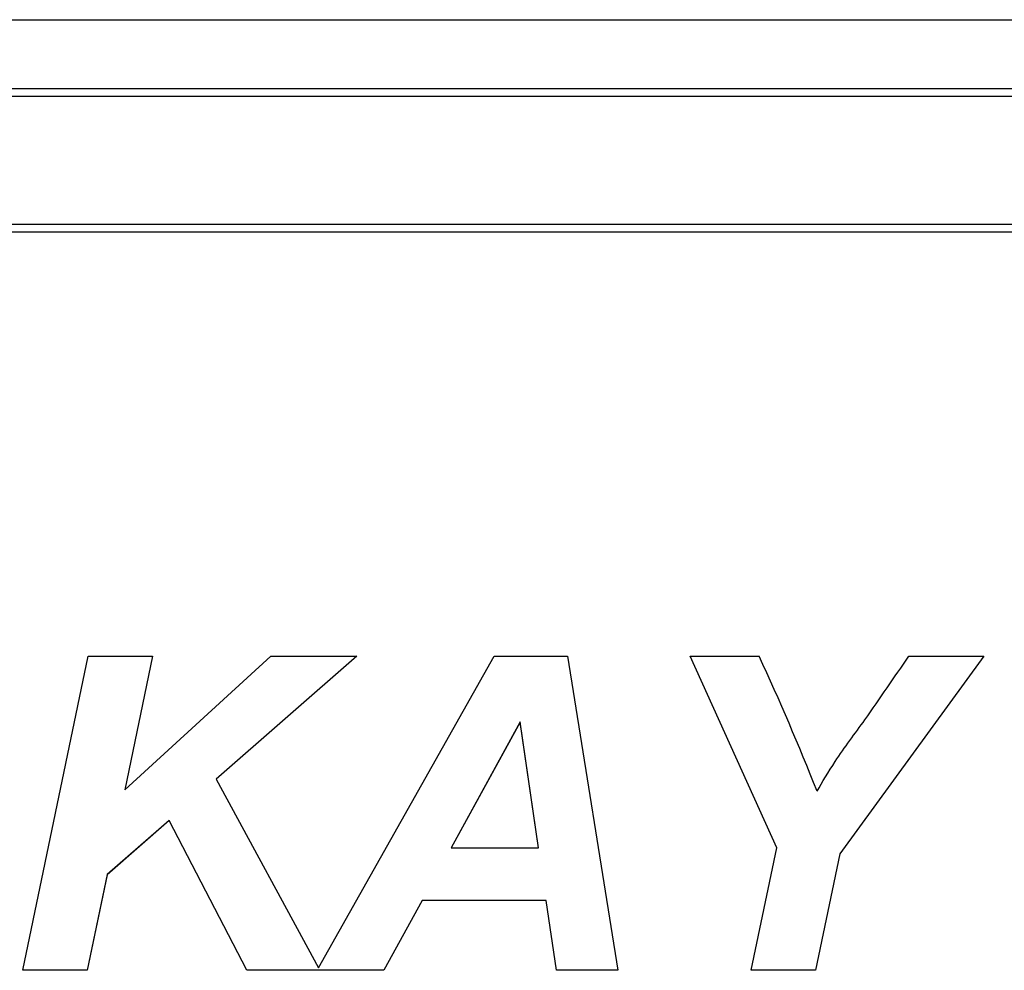
# Model space of a CAD drawing. Units: inches. Extents: x 8.9 to 24.3, y 4 to 19.8.
# Drawn here: x 11.3 to 11.6, y 10 to 10.2 of the extents above; entities that cross this region are included whole.
import ezdxf

# ---------------------------------------------------------------- set-up
doc = ezdxf.new("R2010")
doc.units = ezdxf.units.IN
doc.header["$MEASUREMENT"] = 0
for name, color, linetype in [('20', 7, 'Continuous'), ('DV1_20', 7, 'Continuous'), ('DV1_Default', 7, 'Continuous')]:
    doc.layers.add(name, color=color, linetype=linetype)

# ---------------------------------------------------------------- blocks, each defined once
blk = doc.blocks.new('SE')
at = {"layer": 'DV1_20', "color": 7, "linetype": 'Continuous'}
blk.add_line((9.20137, 10.21002), (11.73782, 10.21002), dxfattribs=at)
at = {"layer": 'DV1_Default', "color": 7, "linetype": 'Continuous'}
for p, q in [((9.07276, 10.22707), (11.86443, 10.22707)), ((11.73782, 10.20799), (9.20137, 10.20799)), ((9.20137, 10.17631), (11.73782, 10.17631)), ((11.73782, 10.17435), (9.20137, 10.17435)), ((11.32289, 9.99122), (11.33911, 10.06919)), ((11.33911, 10.06919), (11.35507, 10.06919)), ((11.35507, 10.06919), (11.34813, 10.03598)), ((11.34813, 10.03598), (11.38435, 10.06919)), ((11.35507, 10.06919), (11.34813, 10.03601)), ((11.40576, 10.06919), (11.37083, 10.03862)), ((11.40573, 10.06919), (11.37083, 10.03865)), ((11.38435, 10.06919), (11.40576, 10.06919)), ((11.3962, 9.99183), (11.43981, 10.06919)), ((11.43981, 10.06919), (11.45795, 10.06919)), ((11.45795, 10.06919), (11.47044, 9.99122)), ((11.50988, 10.02158), (11.48837, 10.06919)), ((11.48837, 10.06919), (11.50553, 10.06919)), ((11.50988, 10.02161), (11.48838, 10.06919)), ((11.56124, 10.06919), (11.52553, 10.02008)), ((11.56122, 10.06919), (11.52553, 10.0201)), ((11.54269, 10.06919), (11.56124, 10.06919)), ((11.44624, 10.05284), (11.42908, 10.02161)), ((11.44624, 10.05282), (11.42908, 10.02158)), ((11.44624, 10.05284), (11.44624, 10.05282)), ((11.4508, 10.02161), (11.44624, 10.05284)), ((11.4508, 10.02158), (11.44624, 10.05282)), ((11.37083, 10.03865), (11.37083, 10.03862)), ((11.37083, 10.03862), (11.3962, 9.99183)), ((11.34813, 10.03601), (11.34813, 10.03598)), ((11.35917, 10.02839), (11.34377, 10.01498)), ((11.35917, 10.02837), (11.34377, 10.01495)), ((11.35917, 10.02839), (11.35917, 10.02837)), ((11.37845, 9.99125), (11.35917, 10.02839)), ((11.37845, 9.99122), (11.35917, 10.02837)), ((11.42908, 10.02161), (11.42908, 10.02158)), ((11.42908, 10.02158), (11.4508, 10.02158)), ((11.4508, 10.02161), (11.4508, 10.02158)), ((11.50356, 9.99122), (11.50988, 10.02158)), ((11.50988, 10.02161), (11.50988, 10.02158)), ((11.52553, 10.0201), (11.51952, 9.99125)), ((11.52553, 10.02008), (11.51952, 9.99122)), ((11.52553, 10.0201), (11.52553, 10.02008)), ((11.34377, 10.01498), (11.33885, 9.99125)), ((11.34377, 10.01495), (11.33885, 9.99122)), ((11.34377, 10.01498), (11.34377, 10.01495)), ((11.42193, 10.00855), (11.41244, 9.99125)), ((11.42193, 10.00853), (11.41244, 9.99122)), ((11.42193, 10.00855), (11.42193, 10.00853)), ((11.45271, 10.00855), (11.42193, 10.00855)), ((11.45271, 10.00853), (11.42193, 10.00853)), ((11.45271, 10.00855), (11.45271, 10.00853)), ((11.45525, 9.99125), (11.45271, 10.00855)), ((11.45525, 9.99122), (11.45271, 10.00853)), ((11.33885, 9.99125), (11.32289, 9.99125)), ((11.33885, 9.99122), (11.32289, 9.99122)), ((11.33885, 9.99125), (11.33885, 9.99122)), ((11.37845, 9.99125), (11.37845, 9.99122)), ((11.41244, 9.99125), (11.37845, 9.99125)), ((11.41244, 9.99122), (11.37845, 9.99122)), ((11.41244, 9.99125), (11.41244, 9.99122)), ((11.45525, 9.99125), (11.45525, 9.99122)), ((11.47044, 9.99125), (11.45525, 9.99125)), ((11.47044, 9.99122), (11.45525, 9.99122)), ((11.51952, 9.99125), (11.50356, 9.99125)), ((11.51952, 9.99122), (11.50356, 9.99122)), ((11.51952, 9.99125), (11.51952, 9.99122))]:
    blk.add_line(p, q, dxfattribs=at)
blk.add_arc((10.89031, 9.78583), 0.67733, 21.64513, 24.72976, dxfattribs=at)
blk.add_open_spline([(11.51988, 10.03567), (11.52118, 10.03795), (11.52268, 10.04044), (11.52439, 10.04303), (11.52672, 10.04656), (11.5293, 10.04993), (11.53175, 10.05339), (11.53546, 10.05861), (11.53904, 10.06392), (11.54269, 10.06919)], degree=3, knots=[0, 0, 0, 0, 0.212795, 0.212795, 0.212795, 0.526184, 0.526184, 0.526184, 1, 1, 1, 1], dxfattribs=at)

msp = doc.modelspace()

# ---------------------------------------------------------------- block references
at = {"layer": '20'}
msp.add_blockref('SE', (0, 0), dxfattribs=at)

doc.saveas('drawing.dxf')
